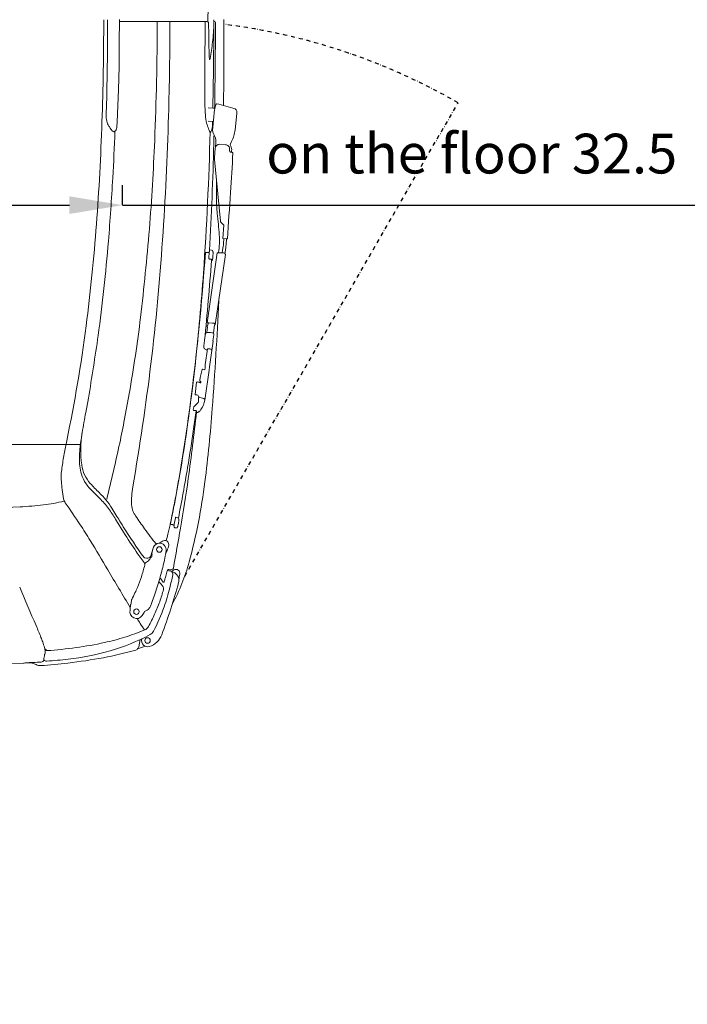
# Model space of a CAD drawing. Units: millimetres. Extents: x 0 to 17320, y 0 to 12230.
# Drawn here: x 8246 to 9254, y 2794 to 4280 of the extents above; entities that cross this region are included whole.
import ezdxf

# ---------------------------------------------------------------- set-up
doc = ezdxf.new("R2010")
doc.units = ezdxf.units.MM
doc.header["$LTSCALE"] = 12
doc.linetypes.add('AUSGEZOGEN', pattern=[0])
doc.linetypes.add('STRICHPUNKT', pattern=[1, 0.5, -0.25, 0, -0.25])
for name, color, linetype in [('100', 7, 'AUSGEZOGEN'), ('101', 7, 'AUSGEZOGEN'), ('102', 7, 'Continuous'), ('132', 7, 'Continuous')]:
    doc.layers.add(name, color=color, linetype=linetype)
doc.styles.get("Standard").update_dxf_attribs({"font": 'romans.shx', "height": 85})
doc.dimstyles.new('ISO-25', dxfattribs={"dimtxt": 2.5, "dimasz": 2.5, "dimexe": 1.25, "dimexo": 0.625, "dimtad": 1, "dimtxsty": 'Standard', "dimcen": 2.5, "dimadec": 0, "dimazin": 0, "dimtfac": 1, "dimtmove": 0, "dimatfit": 3, "dimfxl": 1, "dimarcsym": 0})

# ---------------------------------------------------------------- blocks, each defined once
blk = doc.blocks.new('TUERE')
at = {"layer": '101', "linetype": 'STRICHPUNKT'}
blk.add_line((-59.954447, -839.849763), (352.44258, -125.55716), dxfattribs=at)
blk.add_arc((-116.14292, -937.171054), 937.171, 60, 82.941419, dxfattribs=at)
blk = doc.blocks.new('T31_IT3-IT4-XA4-IT5_IR4_D03')
at = {"layer": '100', "linetype": 'Continuous', "lineweight": 18}
for p, q in [((4636.190336, -35.369057), (4636.559839, 0.002441)), ((4636.528472, -3.000227), (4768.51658, -3.000218)), ((4693.69799, -3.000223), (4768.51658, -3.000218)), ((4778.962654, -3.000223), (4780.089607, -3.000223)), ((4635.820834, -70.740555), (4636.190336, -35.369057)), ((4765.224489, -77.50404), (4765.3746, -59.310116)), ((4634.71289, -106.092799), (4635.820834, -70.740555)), ((4616.396485, -142.07995), (4617.107163, -116.386786)), ((4633.604946, -141.445044), (4634.71289, -106.092799)), ((4770.500911, -133.103091), (4778.453103, -133.766475)), ((4810.871297, -166.294615), (4813.558447, -141.513215)), ((4770.062348, -153.134509), (4776.773453, -153.695411)), ((4777.939258, -171.226375), (4781.135548, -178.22456)), ((4787.722425, -188.214192), (4796.640352, -188.75704)), ((4803.968514, -187.241342), (4805.588448, -184.001166)), ((4779.985548, -208.276803), (4780.870784, -194.307765)), ((4802.541623, -197.658387), (4802.669866, -195.63471)), ((4780.023068, -211.318151), (4782.966159, -242.221054)), ((4782.966159, -242.221054), (4788.893284, -304.456765)), ((4789.418654, -305.577644), (4793.595305, -309.873393)), ((4792.502068, -330.383677), (4793.766691, -310.427908)), ((4792.502068, -330.383677), (4798.026495, -330.866498)), ((4798.026495, -330.866498), (4799.51913, -330.996951)), ((4768.685716, -457.875369), (4784.065625, -351.912176)), ((4769.947471, -351.530778), (4769.953042, -351.451705)), ((4770.132885, -351.408954), (4771.030395, -351.448182)), ((4771.030395, -351.448182), (4771.056529, -351.094133)), ((4771.224608, -351.073906), (4772.037782, -351.109491)), ((4771.410846, -360.010512), (4772.037789, -351.109492)), ((4772.037789, -351.109492), (4772.108968, -350.098927)), ((4773.011837, -347.723213), (4775.122292, -347.868547)), ((4781.027948, -460.646175), (4796.407858, -354.682981)), ((4786.923901, -351.757492), (4792.153232, -352.032466)), ((4791.570522, -352.001826), (4792.627804, -344.717454)), ((4795.64668, -352.800875), (4796.407858, -354.682981)), ((4771.485299, -360.773949), (4771.61529, -361.253418)), ((4775.336375, -363.725353), (4775.816698, -363.727579)), ((4769.057808, -462.365661), (4770.421962, -459.273975)), ((4770.421962, -459.273975), (4770.649076, -457.708738)), ((4771.543992, -457.720685), (4776.773322, -457.99566)), ((4780.266771, -458.764069), (4781.027948, -460.646175)), ((4765.955688, -476.196916), (4766.609668, -473.46276)), ((4768.075601, -472.292029), (4769.253947, -464.272539)), ((4778.165497, -473.092853), (4778.787766, -474.63149)), ((4778.194885, -473.165519), (4779.984368, -460.844785)), ((4763.624611, -492.25737), (4765.955688, -476.196916)), ((4772.287681, -523.845882), (4777.844193, -485.563115)), ((4777.583168, -484.844942), (4778.912984, -475.668171)), ((4777.583168, -484.844942), (4777.831677, -485.4594)), ((4763.614465, -492.422136), (4763.671341, -495.113682)), ((4765.209209, -497.055442), (4765.234394, -496.881923)), ((4765.209209, -497.055442), (4765.560082, -497.923019)), ((4765.567633, -521.172913), (4769.062038, -497.097457)), ((4765.881484, -498.083276), (4767.410089, -498.430627)), ((4767.410089, -498.430627), (4768.840557, -498.62455)), ((4770.836381, -496.827381), (4772.806893, -497.051988)), ((4775.005032, -497.839432), (4775.783115, -499.763338)), ((4758.377633, -540.431175), (4761.119262, -528.207446)), ((4761.678924, -527.818535), (4763.531042, -528.043191)), ((4763.531042, -528.043191), (4765.106888, -528.57071)), ((4765.105917, -574.156992), (4771.677333, -528.881809)), ((4765.106888, -528.57071), (4765.567865, -525.394711)), ((4765.567633, -521.172913), (4765.567865, -525.394711)), ((4771.677333, -528.881809), (4772.287681, -523.845882)), ((4750.735246, -565.670394), (4752.908979, -547.290509)), ((4753.848768, -546.981472), (4755.727047, -547.147331)), ((4757.315281, -547.845727), (4758.200775, -547.960405)), ((4757.763335, -544.663516), (4758.377633, -540.431175)), ((4757.953044, -545.377566), (4759.148675, -546.898703)), ((4758.363628, -548.041684), (4758.466292, -548.269874)), ((4759.230781, -548.354107), (4759.338384, -547.612753)), ((4644.010658, -602.812815), (4651.196889, -564.642842)), ((4585.561301, -592.830464), (4589.51993, -571.431705)), ((4754.953617, -566.951685), (4755.677997, -568.749064)), ((4755.538323, -576.788209), (4755.87926, -570.718172)), ((4756.109193, -569.860957), (4756.268466, -568.76361)), ((4756.16453, -570.487425), (4759.839816, -570.92379)), ((4764.459796, -572.559376), (4765.105917, -574.156992)), ((4747.871433, -588.625065), (4748.516644, -584.521407)), ((4747.871433, -588.625065), (4747.954343, -589.592837)), ((4748.135979, -589.774986), (4751.364102, -590.060717)), ((4753.357838, -593.181551), (4754.828732, -593.239514)), ((4755.242976, -592.874509), (4755.291189, -592.32058)), ((4755.291189, -592.32058), (4755.855836, -592.008691)), ((4445.636753, -641.491174), (4576.773336, -641.472667)), ((4448.040231, -737.341119), (4486.391513, -735.547177)), ((4631.832512, -756.319338), (4642.612505, -773.829908)), ((4718.99539, -761.630763), (4720.960949, -751.962122)), ((4721.719548, -751.198803), (4724.498653, -751.783856)), ((4713.170542, -761.502689), (4713.231936, -761.660856)), ((4717.53007, -762.751974), (4718.77756, -762.964835)), ((4719.627912, -766.975876), (4721.893514, -767.29631)), ((4683.80236, -809.298646), (4686.794271, -799.572534)), ((4685.447235, -806.055092), (4686.794271, -799.572534)), ((4706.772041, -803.988124), (4708.234263, -801.242881)), ((4684.137994, -811.533008), (4685.101794, -810.923132)), ((4709.364997, -830.099405), (4710.976238, -830.236981)), ((4714.816459, -832.787706), (4718.121227, -830.854586)), ((4727.084262, -839.058585), (4727.525123, -837.039533)), ((4665.48569, -946.595089), (4667.709258, -935.838312)), ((4351.505088, -974.999499), (4491.445084, -971.488982))]:
    blk.add_line(p, q, dxfattribs=at)
for centre, radius in [((4696.635156, -799.832754), 4.145681), ((4662.022688, -893.588389), 4.147952), ((4678.85708, -937.171277), 4.146208)]:
    blk.add_circle(centre, radius, dxfattribs=at)
for centre, radius, start, end in [((6068.430367, 0.014501), 1298.409684, 179.311533, 180.155468), ((81.637672, -0.535736), 4531.003572, 358.05371, 0), ((-108.679972, -0.157477), 4727.237968, 359.531642, 0), ((253.243623, 1.710114), 4440.162595, 357.620519, 359.939218), ((-361.54067, -0.495564), 5074.095757, 358.367538, 359.971718), ((-1911.113043, 0.187383), 6676.741615, 359.797249, 359.972646), ((4768.514877, -5.498522), 2.498304, 359.911573, 89.960944), ((6433.574191, -1.158546), 1662.566687, 180.149698, 181.068928), ((-1625.982052, -0.738966), 6404.730974, 358.845545, 359.890739), ((4521.018933, 1.199017), 258.066138, 355.298013, 357.237742), ((4460.697031, -0.189156), 318.280015, 358.010683, 0), ((4780.087349, -4.252287), 1.252066, 0.061121, 89.896686), ((-6585.703429, 30.795049), 11367.096869, 359.453531, 359.823351), ((-7078.915624, -19.462565), 11872.942543, 359.468938, 0.093921), ((-3132.288218, 5.338855), 7897.927417, 359.530997, 359.791227), ((4553.150135, -7.385383), 225.417176, 353.208968, 356.803322), ((25.315323, -1.225981), 4593.238415, 359.047323, 359.531307), ((5648.743918, -17.03191), 877.577734, 180.988661, 182.76489), ((7936.381228, -467.344235), 3188.970295, 172.190739, 172.415311), ((4776.33646, -58.400051), 4.259244, 193.083873, 199.712553), ((4767.985856, -58.121332), 5.195923, 340.656442, 347.897026), ((4761.136884, -56.534037), 12.226016, 347.353422, 349.661384), ((4419.104839, 9.41628), 360.557682, 349.105721, 351.090106), ((4773.452293, -59.457943), 1.187495, 198.599735, 215.552041), ((4772.6082, -60.061187), 0.15, 215.552041, 323.9824), ((4771.799537, -59.473279), 1.149786, 323.9824, 341.275168), ((91.210145, -2.284718), 4527.3351, 358.555826, 359.046855), ((8044.508536, -105.417179), 3279.402842, 179.512312, 179.936152), ((-2064.214833, -4.252505), 6845.484423, 358.909885, 359.385921), ((5839.860668, -103.949516), 1074.755163, 179.883422, 181.176679), ((5062.432815, -121.390329), 297.136742, 180.892783, 184.401188), ((-1271.713931, -7.532405), 6050.397903, 358.805364, 358.842272), ((4833.080893, -143.813278), 53.554019, 165.448941, 169.777523), ((4797.427444, -134.357351), 16.669593, 155.410152, 166.119035), ((4782.906135, -127.712089), 0.7, 78.072543, 155.410152), ((4737.911664, -340.720199), 218.408423, 70.469145, 78.072543), ((4654.762968, -145.319677), 38.425242, 179.058879, 184.894884), ((4784.52933, -146.689333), 168.198321, 178.115333, 179.318427), ((4648.478325, -145.803095), 32.122317, 184.992274, 193.523233), ((3982.40842, -118.256138), 651.60927, 356.298662, 357.960577), ((80.620195, -14.984114), 4631.701984, 356.068306, 358.390873), ((4832.971707, -139.901334), 66.937116, 183.67562, 194.057697), ((19806.606366, -1501.915986), 15088.799628, 174.840489, 174.920927), ((4778.154531, -136.506085), 2.755832, 39.112189, 83.780257), ((4896.675277, -155.344976), 118.185466, 169.747225, 174.9776), ((4809.150684, -139.040078), 4.525375, 9.643328, 66.864257), ((4800.504106, -139.680347), 13.182383, 352.00775, 6.089164), ((838.106059, -27.910428), 3774.042241, 355.734232, 358.079021), ((4643.588506, -146.127653), 27.304726, 195.260696, 212.112828), ((4662.508695, -136.178225), 48.646514, 210.192003, 216.51981), ((4607.959183, -158.755717), 24.748882, 345.64562, 356.373417), ((4856.543415, -133.180336), 91.438861, 194.555334, 197.724449), ((4821.19104, -144.532528), 54.308572, 197.671001, 201.900309), ((4761.732991, -160.979731), 15, 326.457466, 358.543123), ((-1271.713931, -7.532405), 6050.397903, 358.543123, 358.615623), ((4776.929702, -150.852965), 2.846737, 266.853638, 296.202613), ((4662.975126, -135.754907), 49.273319, 216.592633, 219.51922), ((4631.778327, -161.587044), 8.770139, 219.025837, 230.233804), ((4629.049072, -164.787417), 4.564635, 230.870625, 254.901785), ((2649.388035, -110.805104), 1980.953357, 356.290284, 358.32605), ((4628.164709, -168.31717), 0.92869, 250.85277, 289.157288), ((4627.162036, -165.085855), 4.311587, 287.652146, 323.811923), ((4624.18518, -162.908076), 8, 323.811923, 345.64562), ((119.032319, -56.778874), 4655.577967, 355.985568, 358.61055), ((4801.611857, -152.525691), 33.161138, 201.704312, 211.117762), ((4773.44795, -168.746206), 0.944453, 256.18198, 326.457466), ((4787.184153, -166.988607), 10.169895, 174.970571, 204.626256), ((-2064.214833, -4.252505), 6845.484423, 358.464778, 358.579811), ((4771.896086, -182.440744), 10.155976, 354.855668, 24.566992), ((4761.529183, -161.214475), 49.602945, 332.652776, 354.121682), ((1060.405361, -31.569126), 3632.315148, 355.505414, 357.6164), ((-1360.350882, -22.540674), 6141.38319, 356.959816, 358.459405), ((4787.354261, -194.699021), 6.495272, 86.750633, 176.546579), ((4698.006177, -181.192064), 84.032726, 352.359319, 358.527558), ((4796.221174, -195.206337), 6.462904, 356.199541, 86.281241), ((4807.248076, -188.820719), 3.640049, 154.28539, 215.699851), ((4797.985053, -195.649457), 7.868398, 342.939785, 36.720664), ((4804.728415, -197.757023), 2.189015, 177.417399, 253.827736), ((-1445.600587, 146.487057), 6262.914896, 356.269306, 356.81933), ((4806.832591, -191.200986), 9.073782, 252.597066, 262.547455), ((4807.419211, -198.544614), 2, 162.939785, 252.732695), ((4804.747741, -207.138987), 7, 66.971831, 82.547455), ((4807.368672, -200.972892), 0.3, 353.16658, 66.971831), ((4800.069699, -209.549941), 20.124463, 176.372866, 185.040721), ((1504.702539, -74.603339), 3125.812881, 355.232952, 356.985682), ((5244.766637, -256.824033), 462.031307, 178.188806, 186.496172), ((12497.201306, -793.467733), 7711.562106, 176.040851, 176.561847), ((1740.693688, -96.127309), 2868.88097, 352.667433, 355.752023), ((4425.629447, -348.45484), 362.217041, 3.756934, 6.238004), ((4790.523344, -304.376299), 1.632045, 182.82606, 227.400084), ((4792.973789, -310.369231), 0.795071, 355.767684, 38.582385), ((548.243485, 28.794983), 4147.68085, 353.379878, 355.228541), ((4665.070116, -333.540949), 122.316377, 351.441091, 4.135068), ((1956.274423, -117.364978), 2672.254211, 352.266668, 355.342), ((950.464791, -76.168191), 3759.709606, 353.228356, 356.0896), ((4688.776772, -328.404474), 105.124451, 351.072892, 353.448516), ((4480.359255, -310.912857), 314.241893, 354.615912, 356.423862), ((4554.473337, -317.705242), 243.908507, 354.182992, 356.906828), ((1069.847894, -98.574979), 3704.863812, 352.486004, 356.083797), ((4767.711045, -324.211834), 27.445467, 266.55297, 274.225111), ((4769.682518, -350.802553), 0.781797, 273.709486, 285.597877), ((4769.843118, -351.373107), 0.189075, 285.212226, 303.498294), ((4770.025853, -351.49917), 0.088301, 84.146292, 145.32192), ((4770.100202, -352.083824), 0.675661, 87.227395, 95.5498), ((4771.131005, -351.243959), 0.167316, 94.064962, 116.431015), ((4771.190674, -351.703229), 0.630238, 86.913522, 96.516906), ((4785.090955, -350.881834), 13.005573, 170.684624, 176.548833), ((4775.181114, -349.24268), 2.961123, 156.257903, 170.944761), ((4772.974051, -348.271913), 0.55, 86.060592, 156.257903), ((4774.943668, -350.462404), 2.6, 13.529466, 86.060592), ((4721.657736, -352.622647), 55.96684, 349.087685, 355.991807), ((4771.712569, -351.23988), 5.923322, 1.089255, 13.529466), ((4706.664531, -351.901867), 70.974516, 356.257397, 0.625317), ((4786.228738, -365.397331), 13.657542, 87.082408, 99.11301), ((4791.432606, -365.24699), 13.234157, 75.271831, 86.878586), ((4794.494351, -354.374184), 1.95017, 53.780057, 81.067025), ((4136.588033, -252.059834), 666.713625, 351.309268, 351.828528), ((4677.836733, -328.573541), 120.090733, 351.258806, 353.376305), ((768.397086, -73.145654), 4017.485822, 354.129027, 355.852245), ((4773.705162, -360.172112), 2.3, 175.971031, 195.169056), ((4772.034201, -361.053711), 0.464079, 205.48845, 268.941575), ((4771.670727, -380.727444), 19.213017, 79.972014, 88.948822), ((4774.819914, -363.316822), 1.521598, 66.828798, 82.585384), ((768.397086, -73.145654), 4017.485822, 355.852245, 355.877614), ((4775.288456, -362.186091), 0.298055, 34.141434, 70.881507), ((4775.865715, -362.873231), 0.855753, 266.71639, 319.617663), ((4776.132703, -363.127093), 0.488331, 322.011706, 349.327029), ((842.964382, -98.031288), 3930.545674, 354.856415, 355.846653), ((-1055.54418, -154.397883), 5848.062839, 355.75875, 357.353102), ((2290.811302, -156.153159), 2395.471548, 350.181609, 352.968987), ((1484.300567, -157.861732), 3286.428799, 352.524265, 354.892895), ((4770.901392, -472.331796), 14.625234, 87.481742, 98.713676), ((4776.052696, -471.210183), 13.234157, 75.271831, 86.878586), ((4779.114441, -460.337378), 1.95017, 53.780057, 81.067025), ((4780.538345, -459.44424), 1.369388, 273.305418, 287.901493), ((4780.945151, -460.663852), 0.084664, 279.599499, 12.051623), ((2385.330042, -178.931665), 2218.948233, 348.123344, 352.663644), ((4768.073031, -473.792825), 1.5, 87.981141, 166.54822), ((4808.847497, 682.918744), 1155.930003, 267.981141, 268.36281), ((4770.575599, -463.221961), 1.662647, 173.183362, 187.485939), ((4771.332387, -463.168026), 2.41195, 160.569536, 176.591323), ((4769.851987, -463.323228), 0.93203, 187.109156, 223.283657), ((4768.858197, -464.214389), 0.4, 351.641039, 38.167762), ((4772.945055, -489.958938), 17.655533, 72.8015, 80.621766), ((4776.933658, -475.381345), 2, 351.754604, 22.019828), ((4779.978057, -454.717904), 6.126884, 270.05901, 275.988813), ((749.113644, 74.663698), 3894.375394, 350.450202, 351.85702), ((4777.646267, -485.534387), 0.2, 351.741535, 22.02016), ((4764.614242, -492.401009), 1, 171.741539, 181.210554), ((4765.561437, -495.017872), 1.892523, 182.901882, 260.048876), ((4766.090767, -497.261128), 0.848367, 231.278387, 255.71834), ((4769.358927, -497.140549), 0.3, 100.464959, 171.741539), ((4770.059362, -500.932697), 4.156294, 85.893451, 100.464959), ((4769.934274, -504.685697), 7.909926, 83.451313, 86.93651), ((4772.094829, -504.014492), 6.99882, 68.415334, 84.160591), ((4774.4488, -498.064389), 0.6, 22.019828, 68.415334), ((929.935871, -60.093446), 3782.014974, 350.178507, 353.023201), ((4761.616837, -528.326335), 0.511582, 83.029038, 168.553566), ((4753.206903, -547.325744), 0.3, 104.892252, 173.255131), ((4753.634922, -548.935232), 1.965428, 83.753626, 104.892252), ((4755.585569, -549.374663), 2.231821, 67.104015, 86.365516), ((4756.312738, -547.814776), 0.515782, 8.91561, 74.118564), ((4757.609643, -545.38567), 2.477605, 251.470768, 263.176628), ((4758.688208, -544.800022), 0.934893, 171.604107, 218.182612), ((4758.163058, -548.239763), 0.281893, 44.642101, 82.930846), ((4759.221764, -544.924616), 3.429503, 257.199597, 270.150647), ((4758.413511, -547.476247), 0.934893, 351.604107, 38.182452), ((4791.757882, -624.14529), 58.650292, 129.151267, 137.499576), ((4751.390775, -565.705652), 0.656477, 169.588936, 276.280257), ((4748.118034, -597.624145), 31.444332, 78.039555, 83.894224), ((4754.381601, -568.382075), 1.540525, 68.203414, 80.553478), ((4752.859167, -576.742647), 2.679543, 314.217868, 359.02571), ((4755.830695, -574.572655), 5.825517, 85.690324, 91.501713), ((4756.127189, -570.732973), 0.248371, 81.353119, 176.986925), ((4756.702971, -569.94714), 0.6, 171.741539, 263.229005), ((4729.313516, -568.573846), 36.225233, 326.216148, 351.134057), ((4758.145511, -585.466139), 14.640717, 66.737922, 83.354521), ((4763.532741, -572.934303), 1, 22.019828, 66.737922), ((5983.466973, -857.728391), 1422.7829, 169.269891, 170.525247), ((2191.691541, -251.156588), 2572.912406, 349.509145, 352.534639), ((1827.126624, -193.732959), 2941.647954, 350.884299, 352.394708), ((754.46689, -143.166683), 4023.465102, 352.149077, 353.589749), ((4748.153613, -589.575765), 0.2, 184.896635, 264.941768), ((1488.232138, -148.087263), 3293.754895, 351.803621, 352.284937), ((4751.161316, -592.35176), 2.3, 61.526119, 84.941768), ((4752.01948, -590.769498), 0.5, 6.351716, 61.526119), ((4784.676951, -587.13424), 32.359177, 186.351716, 188.145852), ((4756.894119, -591.196617), 4.281884, 187.011814, 198.415885), ((4753.752824, -592.317542), 0.950014, 194.120923, 245.432218), ((4754.844483, -592.839825), 0.4, 267.743324, 355.02561), ((4755.922472, -591.377819), 0.634382, 263.970529, 301.794182), ((4748.9727, -581.546528), 12.67295, 305.083398, 325.539856), ((2608.522659, -424.529198), 2174.052777, 352.781247, 355.716876), ((3860.829607, -465.244666), 795.1714, 347.366661, 350.037453), ((4737.910663, -649.857929), 160, 170.525247, 187.975914), ((1544.847138, -148.869312), 3237.614934, 350.624658, 351.674481), ((5416.110733, -810.183067), 876.88791, 168.516247, 169.847763), ((4854.478387, -673.586335), 278.89725, 169.943319, 174.759062), ((4736.473656, -664.017463), 160.51666, 174.312815, 178.906251), ((918.853854, 167.748191), 3804.450788, 346.444274, 347.754837), ((4988.433816, -734.326061), 442.53688, 169.755211, 172.547891), ((4678.984698, -662.82352), 103.015431, 178.959843, 186.116819), ((2245.095186, -261.286474), 2518.25579, 348.542794, 350.895269), ((4615.605614, -689.536869), 67.164581, 169.181484, 186.702531), ((4644.588315, -666.352838), 68.438984, 186.247348, 196.671139), ((4632.006591, -664.69638), 53.061457, 187.975914, 221.692913), ((1986.740817, -215.488096), 2790.778632, 348.909883, 350.496216), ((4862.106123, -675.508853), 313.968473, 183.993738, 186.151642), ((4623.694148, -673.630938), 46.345455, 195.461842, 215.678732), ((2160.414795, -330.578449), 2605.103519, 350.337714, 352.008496), ((3877.123072, -586.398333), 895.168394, 344.969631, 352.856541), ((4724.503503, -690.564086), 175.545021, 186.078855, 190.709479), ((4676.367331, -632.566386), 113.113075, 217.013901, 226.391542), ((4734.796353, -576.008457), 188.818559, 221.042228, 226.899402), ((4920.986948, -741.841855), 266.988096, 172.117446, 175.214416), ((4498.885546, -525.957991), 207.806735, 276.29176, 285.043436), ((4567.737427, -720.212206), 16, 190.709479, 214.895761), ((4270.718169, -1054.544606), 472.223211, 44.36901, 46.06772), ((4518.081168, -804.712607), 126.263721, 32.205277, 46.007048), ((4508.542263, -819.955017), 138.178371, 35.297127, 43.791916), ((4782.333849, -730.37786), 127.86203, 175.150158, 179.461304), ((3193.543233, -436.57843), 1554.046341, 348.585277, 349.505671), ((4455.429451, -169.163935), 567.228901, 273.129032, 276.705177), ((3231.607295, -1652.162547), 1613.04118, 33.477826, 34.895761), ((4378.868663, -908.915929), 295.425843, 31.099841, 34.847049), ((4360.097641, -908.816204), 315.446968, 30.754521, 32.911606), ((4687.471427, -729.741893), 32.998814, 179.016903, 198.735984), ((4679.667138, -732.857616), 24.611291, 197.702706, 209.298065), ((5686.182447, -111.524212), 1231.86948, 211.082788, 212.065644), ((4730.661743, -703.251094), 83.57548, 209.891127, 213.30569), ((5613.785111, -101.194614), 1152.38545, 214.212718, 215.395021), ((4032.604367, -608.28673), 697.602525, 346.036612, 348.770406), ((4723.575924, -752.546145), 2.679398, 157.667262, 167.410289), ((4721.606246, -751.737007), 0.55, 78.111774, 157.667262), ((4723.715243, -754.232475), 2.570888, 48.897594, 72.258454), ((4665.051387, -749.106128), 61.441811, 346.059127, 352.36446), ((4723.715243, -754.232475), 2.570888, 353.255182, 48.897594), ((4624.393459, -744.006543), 102.417416, 352.559087, 354.099927), ((3707.489869, -1336.328469), 1041.889676, 31.871609, 33.426496), ((5274.512325, -372.257488), 744.586639, 211.880645, 216.178771), ((5147.858557, -426.703866), 584.05149, 215.838582, 218.675794), ((4707.667149, -796.423494), 35.205225, 76.491422, 80.905279), ((4708.491566, -792.84236), 31.530758, 74.368838, 76.427985), ((4716.610873, -763.861799), 1.434352, 67.652437, 74.784128), ((4716.943993, -763.067998), 0.573543, 56.390968, 68.279603), ((4717.130315, -762.753418), 0.209277, 18.802233, 51.195254), ((4717.536528, -762.331296), 0.411217, 239.597702, 253.079743), ((4717.669229, -761.925299), 0.838305, 252.47864, 260.444689), ((-692.082644, 173.881929), 5501.836017, 349.507199, 350.144644), ((4726.989049, -764.16215), 8.294391, 174.804463, 187.238779), ((4735.683307, -765.04042), 17.032685, 173.000599, 174.510616), ((4722.578999, -764.930535), 3.828248, 184.145574, 203.744877), ((4735.683307, -765.04042), 17.032685, 168.452329, 173.000599), ((4719.884786, -766.138395), 0.87599, 202.387754, 270.951534), ((4722.142485, -765.205231), 2.105849, 263.210115, 342.747634), ((4690.956316, -755.640339), 34.725836, 342.93685, 346.225305), ((2803.727079, -1887.773139), 2100.586583, 30.224968, 31.628922), ((5289.396188, -369.279307), 762.882902, 212.025177, 214.655571), ((4295.148495, -95.601775), 802.094655, 299.977566, 300.421198), ((4704.759772, -793.198119), 6.868923, 91.938655, 120.3272), ((4704.921212, -792.223709), 5.903731, 347.970555, 93.824788), ((4578.651164, -745.198328), 134.658853, 342.084847, 346.506265), ((4702.28385, -802.171062), 15.706031, 157.568834, 170.476751), ((4696.852906, -800.382489), 10.012301, 95.483577, 155.170071), ((4696.852906, -800.382489), 10.012301, 351.689173, 95.483577), ((4438.397154, -762.627994), 271.21103, 350.862022, 351.689173), ((4690.718666, -791.912574), 19.845673, 331.956412, 343.751029), ((4651.813668, -782.007961), 59.983844, 345.066536, 348.999306), ((5162.347195, -456.65863), 608.68685, 214.690252, 216.614151), ((4675.11192, -810.611306), 2, 216.178771, 259.109218), ((2762.165992, 1653.83553), 3127.770472, 307.690133, 307.821025), ((4677.924642, -795.992385), 16.88705, 259.109218, 275.303426), ((4679.023363, -807.828549), 5, 275.303426, 342.901248), ((4676.675646, -812.348684), 5.686403, 307.095444, 341.262839), ((4686.848653, -815.801779), 5.056686, 122.415456, 161.237449), ((4696.501051, -810.900326), 11.39928, 169.625337, 180.114626), ((4650.953218, -801.95036), 35.020809, 348.641695, 351.303848), ((4687.433966, -806.449375), 2.025478, 168.775053, 203.138959), ((4409.043257, -753.617825), 301.712088, 344.841522, 349.208365), ((4438.397154, -762.627994), 271.21103, 349.917084, 350.862022), ((4712.067687, -806.808787), 6, 151.958531, 170.831681), ((7339.163356, 757.505036), 3149.907551, 210.271248, 211.47746), ((7339.163356, 757.505036), 3149.907551, 210.271257, 211.47746), ((4425.284807, -762.00932), 256.706985, 342.088515, 346.151259), ((4670.16039, -822.377458), 4.5, 346.151259, 36.614151), ((4821.128275, -869.575609), 118.641707, 161.479518, 165.510792), ((4719.927577, -835.475271), 11.851921, 153.026008, 162.390963), ((4610.04911, -1586.553901), 761.455242, 82.190508, 82.54951), ((4712.677744, -810.30949), 20, 265.119647, 278.59253), ((4712.883267, -835.133478), 3.039057, 51.657341, 84.61517), ((4715.292356, -827.613068), 2.5, 278.59253, 349.507199), ((4456.937698, -741.74862), 294.903132, 331.454658, 344.905832), ((4721.541976, -836.484087), 6.575397, 56.787963, 121.284829), ((4721.808675, -835.79068), 5.851274, 347.676408, 55.253646), ((4474.732773, -777.92311), 204.761391, 337.30008, 342.070299), ((4007.647068, -640.417036), 718.755916, 340.289632, 344.498656), ((4526.072176, -977.851532), 218.409202, 36.088945, 38.318752), ((4684.279085, -841.390016), 20.894704, 340.535502, 347.72809), ((5086.366374, -943.59808), 393.999831, 164.739133, 165.632304), ((4356.319449, -767.942065), 367.203141, 345.87893, 348.982999), ((4711.356589, -837.063632), 5.5, 348.982999, 51.657341), ((4478.587828, -1521.934755), 728.061127, 70.820161, 71.012746), ((4713.841294, -845.64771), 12.02457, 27.676188, 70.875015), ((4709.369855, -847.673647), 16.927773, 13.58749, 26.719197), ((4714.11353, -846.23427), 11.982091, 344.41009, 12.226176), ((4704.222554, -844.644587), 22, 350.869475, 358.216725), ((4755.808551, -846.250669), 29.610992, 165.943086, 178.216725), ((8024.610172, 623.86926), 3836.063386, 202.705129, 203.646423), ((4589.360183, -828.517574), 79.525977, 332.43097, 339.058355), ((2678.627829, -2433.36265), 2565.678175, 37.930049, 38.163891), ((4433.947893, -784.850333), 279.347973, 340.396166, 344.353534), ((3889.614173, -624.252344), 865.840586, 339.415538, 344.924211), ((4698.202186, -858.899952), 4.914732, 344.77371, 32.725904), ((4702.87554, -848.104023), 1.131716, 254.388939, 347.311424), ((4446.597896, -793.819917), 273.356478, 340.191353, 346.522523), ((4621.770741, -873.453729), 33.016035, 343.839812, 355.034232), ((4657.352719, -876.545328), 2.7, 154.043366, 175.034232), ((6084.154367, -1571.106666), 1589.57693, 153.640182, 154.043366), ((4662.242474, -894.140768), 10.014598, 162.589371, 327.655117), ((5179.120071, -901.635116), 526.537897, 178.613261, 178.858347), ((4690.363368, -889.0445), 37.627287, 174.906219, 179.768509), ((4670.450758, -887.662291), 17.674926, 168.578442, 173.637938), ((4679.8726, -889.634461), 27.30081, 165.161556, 168.437111), ((4664.936061, -870.146877), 25.123848, 292.172467, 302.425196), ((4671.973042, -881.224614), 12, 302.425196, 328.646821), ((4665.169701, -877.079464), 19.966663, 328.646821, 343.265244), ((4406.615449, -778.53784), 316.153024, 332.742144, 340.04119), ((4460.172463, -794.205072), 251.504859, 335.703393, 340.399301), ((6774.71902, 410.947676), 2487.564329, 211.914507, 212.116357), ((4375.347914, -713.772988), 348.894247, 327.806509, 329.012755), ((4480.936212, -803.604969), 228.71252, 330.545531, 335.709371), ((3947.692436, -1156.641937), 612.710469, 21.450858, 23.253621), ((4553.330188, -637.815573), 308.172691, 287.237631, 293.176069), ((4833.519268, -807.129515), 195.847286, 212.217334, 215.634876), ((4671.275509, -912.046053), 9.686798, 288.474687, 335.453991), ((4283.363804, -1023.842681), 251.72685, 19.601184, 21.258663), ((4531.563294, -567.82698), 381.467977, 282.491413, 287.245008), ((4537.553173, -657.11171), 307.597456, 286.014332, 298.19285), ((4679.79216, -937.201997), 9.890987, 164.848705, 224.842906), ((4677.81352, -918.467236), 10.98477, 297.435527, 333.698081), ((4666.831314, -914.522119), 36.221646, 316.232176, 337.006399), ((4404.769496, -981.069027), 123.007995, 15.746965, 19.802942), ((4411.536585, -977.455138), 115.525772, 13.333382, 14.932705), ((4525.098655, -949.194078), 1.5, 193.974754, 268.828195), ((4502.913578, -955.19038), 21.485396, 4.294061, 11.755697), ((4525.057772, -951.192798), 0.499138, 4.343303, 88.828195), ((4527.048788, -951.043114), 1.497648, 184.299392, 274.570092), ((4470.675566, -206.227244), 748.443832, 274.328803, 277.691036), ((4501.124745, -429.527573), 523.077311, 277.659191, 282.47003), ((4659.636708, -947.084649), 5, 284.989211, 312.427676), ((4657.384269, -944.620305), 8.338633, 312.427676, 346.300866), ((4462.073116, -299.956074), 680.272421, 287.269847, 288.270427), ((4679.070374, -937.74057), 9.000324, 225.652091, 284.97902), ((4674.935013, -922.284555), 25, 284.97902, 316.232176), ((4439.160729, -950.304461), 84.537841, 348.907429, 354.522829), ((4520.236929, -955.821277), 4.001696, 320.208597, 345.667536), ((4512.489383, -954.380741), 11.876192, 348.187613, 3.858051), ((4493.013309, -421.880893), 547.507646, 273.537792, 276.923753), ((4471.874481, -215.021896), 761.136738, 276.539947, 280.61836), ((4511.581265, -561.669834), 406.502861, 276.700883, 285.821756), ((4480.099641, -276.538155), 699.165801, 280.884782, 284.989211), ((4491.249741, -966.713628), 4.941832, 272.695057, 301.932491), ((3909.0869, 12187.41283), 13171.308245, 272.544641, 272.651394), ((4498.952292, -995.705546), 25, 62.048741, 92.561933), ((4516.763662, -962.138373), 13, 242.048741, 274.324738), ((4439.113343, 64.64831), 1042.718633, 274.324738, 276.578118), ((4518.193932, -965.799517), 4, 272.651394, 348.907429), ((4526.674207, -962.44844), 5.898028, 220.332038, 271.20559)]:
    blk.add_arc(centre, radius, start, end, dxfattribs=at)
blk.add_blockref('TUERE', (4795, -0.000256), dxfattribs=at)
blk = doc.blocks.new('*D41')
at = {"layer": '102', "color": 0, "lineweight": -2}
for p, q in [((7576, 4000.6), (7576, 4030)), ((8401, 4000.6), (8401, 4030)), ((7656, 4000), (8321, 4000)), ((8401, 4000), (9375.3, 4000))]:
    blk.add_line(p, q, dxfattribs=at)
at = {"layer": '102', "color": 0}
for points in [[(7656, 4013.3), (7656, 3986.7), (7576, 4000)], [(8321, 4013.3), (8321, 3986.7), (8401, 4000)]]:
    blk.add_solid(points, dxfattribs=at)
at = {"layer": 'Defpoints', "color": 0}
for p in [(7576, 4000), (8401, 4000), (8401, 4000)]:
    blk.add_point(p, dxfattribs=at)
at = {"layer": '102', "color": 0, "insert": (8928.1, 4070), "char_height": 60, "attachment_point": 5}
blk.add_mtext('on the floor 32.5', dxfattribs=at)
blk = doc.blocks.new('*D68')
at = {"layer": '132', "color": 0, "lineweight": -2}
for p, q in [((8562.4, 8379.2), (8656.6, 8410.6)), ((8662.5, 8020.9), (8719.9, 8020.9))]:
    blk.add_line(p, q, dxfattribs=at)
blk.add_arc((7487.9, 8020.9), 1201.9, 2.8605, 15.5773, dxfattribs=at)
at = {"layer": '132', "color": 0}
for points in [[(8636.2, 8340.8), (8655.3, 8346.6), (8628.2, 8401.1)], [(8698.4, 8081.2), (8678.4, 8080.7), (8689.9, 8020.9)]]:
    blk.add_solid(points, dxfattribs=at)
at = {"layer": 'Defpoints', "color": 0}
for p in [(8561.8, 8379), (8662.3, 8276.8), (7487.9, 8020.9), (8661.8, 8020.9)]:
    blk.add_point(p, dxfattribs=at)

msp = doc.modelspace()

# ---------------------------------------------------------------- block references
at = {"layer": '100'}
msp.add_blockref('T31_IT3-IT4-XA4-IT5_IR4_D03', (3760, 4280), dxfattribs=at)

# ---------------------------------------------------------------- dimensions: what is measured, and where the dimension line sits
at = {"layer": '102'}
dim = msp.add_linear_dim(base=(8401, 4000), p1=(7576, 4000), p2=(8401, 4000), text='on the floor 32.5', dimstyle='ISO-25', override={"dimtxt": 85, "dimasz": 80, "dimexe": 30, "dimgap": 40}, dxfattribs=at)
dim.commit()
dim.dimension.update_dxf_attribs({"geometry": '*D41', "text_midpoint": (8928.142857, 4070)})
at = {"layer": '132'}
dim = msp.add_angular_dim_3p(base=(8662.309996, 8276.805916), center=(7487.934, 8020.926), p1=(8661.840146, 8020.926), p2=(8561.840146, 8378.952881), text=' ', dimstyle='ISO-25', override={"dimtxt": 85, "dimasz": 60, "dimexe": 30, "dimgap": 40}, dxfattribs=at)
dim.commit()
dim.dimension.update_dxf_attribs({"geometry": '*D68', "text_midpoint": (0, 0)})

doc.saveas('drawing.dxf')
